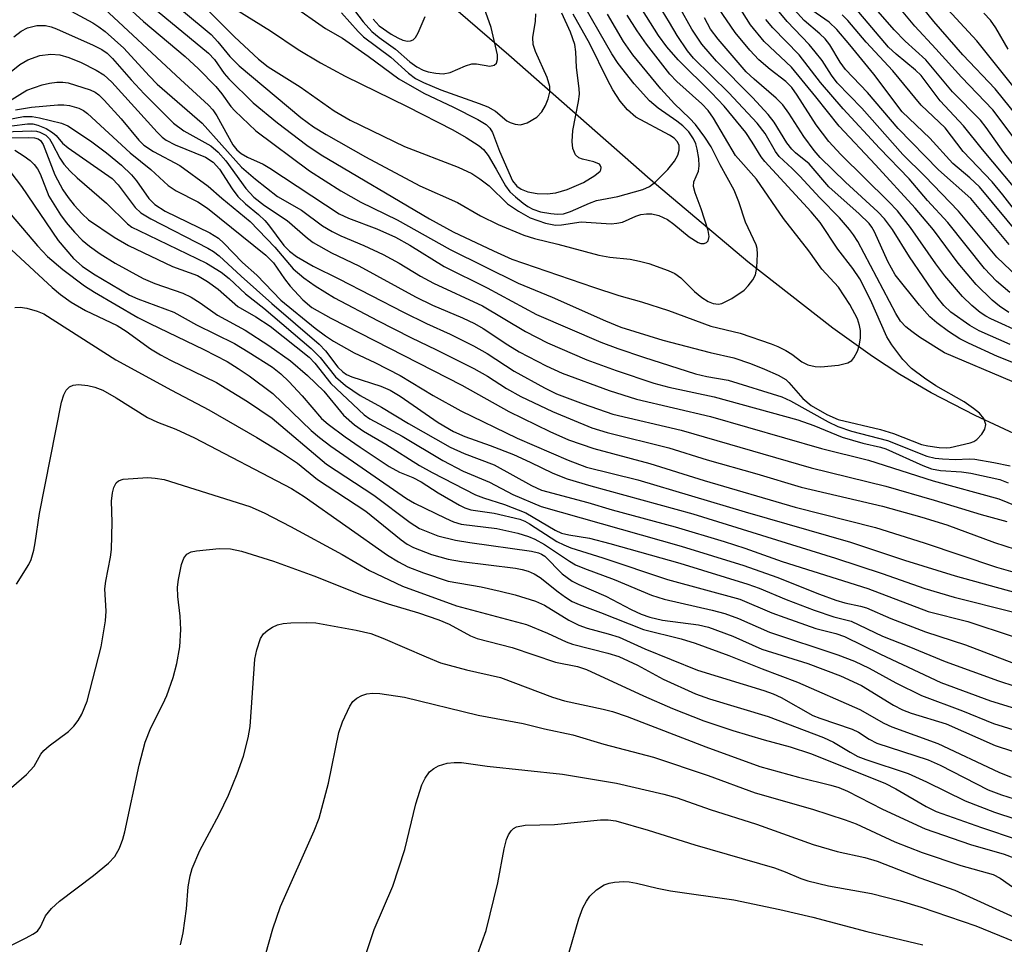
# Model space of a CAD drawing. Units: inches. Extents: x 1183771 to 1189773, y 565456 to 569458.
# Drawn here: x 1185570 to 1185719, y 568091 to 568231 of the extents above; entities that cross this region are included whole.
import ezdxf

# ---------------------------------------------------------------- set-up
doc = ezdxf.new("R2010")
doc.units = ezdxf.units.IN
doc.header["$MEASUREMENT"] = 0
doc.layers.add('HYDRO-Single Line Stream', color=4, linetype='Continuous')
doc.layers.add('Undefined', color=1, linetype='Continuous')

msp = doc.modelspace()

# ---------------------------------------------------------------- linework, layer by layer
at = {"layer": 'HYDRO-Single Line Stream'}
msp.add_lwpolyline([(1185722.28, 568167.77), (1185714.89, 568171.22), (1185708.19, 568174.69), (1185703.45, 568177.47), (1185699.27, 568180.21), (1185693.27, 568184.49), (1185680.36, 568194.58), (1185665.5, 568207.08), (1185644.04, 568225.96), (1185614.72, 568251.26), (1185601.28, 568263.22), (1185590.49, 568273.45), (1185585.08, 568278.99), (1185581.5, 568282.94), (1185574.9, 568291.09), (1185561.25, 568309.3), (1185554.9, 568317.49), (1185548.78, 568324.75), (1185544.19, 568329.46), (1185540.48, 568332.74), (1185534.66, 568337.47), (1185519.45, 568348.97), (1185502.3, 568369.39)], dxfattribs=at)
at = {"layer": 'Undefined'}
for points, elevation in [([(1185722.72, 568206.71), (1185719.25, 568211.19), (1185716.56, 568214.96), (1185715.68, 568216.08), (1185711.43, 568220.38), (1185707.41, 568225.23), (1185704.25, 568228.07), (1185702.55, 568229.79), (1185694.58, 568239.02)], 260), ([(1185582.72, 568236.38), (1185588.5, 568231.09), (1185594.84, 568225.78), (1185596.85, 568223.88), (1185599.5, 568221.2), (1185600.4, 568220.1), (1185601.8, 568218.14), (1185602.37, 568217.49), (1185605.59, 568214.48), (1185613.76, 568208.41), (1185618.52, 568205.36), (1185621.56, 568203.64), (1185627.08, 568200.94), (1185635.12, 568196.43), (1185645.45, 568191.33), (1185650.63, 568189.23), (1185658.7, 568185.6), (1185661.03, 568184.66), (1185667.4, 568182.68), (1185674.61, 568180.78), (1185678.23, 568180), (1185680.75, 568179.12), (1185682.89, 568178.26), (1185684.96, 568177.35), (1185686.1, 568176.69), (1185686.59, 568176.25), (1185688.71, 568173.82), (1185689.95, 568172.77), (1185692.36, 568171.38), (1185694.06, 568170.63), (1185700.51, 568169.12), (1185702.45, 568168.48), (1185706.74, 568166.82), (1185707.7, 568166.61), (1185709.39, 568166.39), (1185710.45, 568166.33), (1185711.08, 568166.37), (1185714.14, 568167.08), (1185714.66, 568167.27), (1185715.13, 568167.57), (1185715.91, 568168.41), (1185716.34, 568169.14), (1185716.48, 568169.87), (1185716.2, 568170.76), (1185715.55, 568171.58), (1185714.64, 568172.31), (1185713.19, 568173.29), (1185708.91, 568175.75), (1185707.19, 568176.9), (1185705.2, 568178.38), (1185703.9, 568179.74), (1185702.2, 568181.96), (1185701.47, 568183.17), (1185698.97, 568188.82), (1185697.35, 568191.98), (1185696.29, 568193.58), (1185694.01, 568196.52), (1185691.32, 568200.53), (1185689.96, 568202.17), (1185682.91, 568209.83), (1185682.39, 568210.52), (1185681.02, 568212.77), (1185680.03, 568214.22), (1185676.73, 568218.2), (1185674.8, 568220.25), (1185669.75, 568225.26), (1185668.05, 568227.21), (1185666.79, 568228.94), (1185662.75, 568235.31)], 236), ([(1185590.4, 568236.13), (1185598.78, 568229.1), (1185599.82, 568227.99), (1185601.63, 568225.78), (1185603.07, 568224.35), (1185612.41, 568216.49), (1185614.36, 568215.07), (1185616.27, 568213.91), (1185622.24, 568210.52), (1185630.48, 568206.1), (1185636.2, 568203.58), (1185639.74, 568201.55), (1185642.38, 568200.24), (1185646.29, 568198.62), (1185647.91, 568198.13), (1185651.46, 568197.28), (1185657.69, 568195.61), (1185659.39, 568195.28), (1185662.45, 568194.96), (1185663.88, 568194.69), (1185665.29, 568194.3), (1185668.24, 568193.26), (1185669.26, 568192.78), (1185670.18, 568192.15), (1185672.21, 568190.07), (1185673.35, 568189.15), (1185674.32, 568188.53), (1185675.07, 568188.22), (1185675.86, 568188.13), (1185676.39, 568188.23), (1185677.89, 568188.99), (1185679.78, 568190.28), (1185680.39, 568190.92), (1185681.1, 568191.85), (1185681.5, 568192.61), (1185681.73, 568193.72), (1185681.81, 568195.76), (1185681.75, 568196.62), (1185681.63, 568197.16), (1185680, 568200.6), (1185678.98, 568203.69), (1185678.26, 568205.47), (1185676.13, 568209.29), (1185674.77, 568212.04), (1185673.8, 568213.53), (1185672.38, 568215.45), (1185671.48, 568216.4), (1185669.18, 568218.55), (1185667.11, 568220.83), (1185662.86, 568225.99), (1185661.45, 568228.01), (1185659.02, 568232.21)], 232), ([(1185618.76, 568235.15), (1185621.87, 568231.04), (1185623.21, 568229.53), (1185624.34, 568228.63), (1185626.78, 568226.88), (1185629, 568224.95), (1185630.05, 568224.2), (1185631.01, 568223.69), (1185631.79, 568223.41), (1185632.91, 568223.21), (1185634.04, 568223.14), (1185635.13, 568223.34), (1185637.44, 568224.36), (1185638.38, 568224.63), (1185639.11, 568224.65), (1185641.13, 568224.31), (1185641.81, 568224.45), (1185642.15, 568224.74), (1185642.32, 568225.3), (1185642.28, 568226.02), (1185641.34, 568230.17), (1185640.3, 568233.14)], 222), ([(1185721.55, 568212.34), (1185717.57, 568217.66), (1185712.78, 568222.63), (1185708.93, 568226.92), (1185705.7, 568230.37), (1185701.16, 568235.88)], 262), ([(1185722.6, 568215.06), (1185717.93, 568220.84), (1185713.01, 568226.02), (1185708.59, 568231.09), (1185704.94, 568235.61)], 264), ([(1185581.84, 568233.72), (1185594.11, 568222.25), (1185598.41, 568218.38), (1185599.06, 568217.65), (1185599.65, 568216.76), (1185602.1, 568212.35), (1185602.7, 568211.59), (1185603.36, 568211.01), (1185604.31, 568210.48), (1185606.7, 568209.41), (1185607.73, 568208.82), (1185618.24, 568201.87), (1185619.67, 568201.22), (1185623.96, 568199.6), (1185626.79, 568198.31), (1185628.99, 568197.1), (1185634.19, 568193.87), (1185640.75, 568190.6), (1185648.24, 568186.56), (1185657.98, 568182.38), (1185660.59, 568181.4), (1185664.48, 568180.07), (1185672.41, 568177.58), (1185674.1, 568177.15), (1185677.34, 568176.59), (1185685.52, 568174.05), (1185686.8, 568173.48), (1185692.56, 568170.27), (1185694.03, 568169.56), (1185696.09, 568168.86), (1185701.58, 568167.45), (1185707.55, 568165.06), (1185708.8, 568164.76), (1185709.9, 568164.63), (1185711.9, 568164.57), (1185713.96, 568164.64), (1185714.83, 568164.58), (1185717.73, 568164.1), (1185720.22, 568163.59)], 238), ([(1185588.86, 568234.09), (1185598.41, 568226.28), (1185599.32, 568225.28), (1185600.79, 568223.17), (1185601.46, 568222.35), (1185605.2, 568218.73), (1185608.89, 568215.68), (1185613.31, 568212.31), (1185615.51, 568210.83), (1185631.95, 568201.11), (1185635.58, 568199.15), (1185641.68, 568196.22), (1185644.49, 568194.99), (1185656.88, 568190.71), (1185660.76, 568189.46), (1185664.16, 568188.52), (1185668.3, 568187.2), (1185674.72, 568184.81), (1185679.16, 568183.75), (1185683.88, 568182.12), (1185684.92, 568181.71), (1185686.11, 568181.11), (1185687.03, 568180.54), (1185688.54, 568179.39), (1185689.48, 568178.93), (1185690.57, 568178.69), (1185691.43, 568178.63), (1185694.12, 568178.9), (1185695.53, 568179.22), (1185696.12, 568179.59), (1185696.47, 568180.01), (1185696.98, 568181.02), (1185697.25, 568181.84), (1185697.44, 568182.99), (1185697.47, 568184.13), (1185697.32, 568184.92), (1185696.98, 568185.92), (1185695.83, 568188.07), (1185694.1, 568190.73), (1185691.59, 568193.44), (1185689.59, 568196.22), (1185685.75, 568201.16), (1185681.64, 568207.12), (1185678.47, 568210.7), (1185675.12, 568216.38), (1185674.32, 568217.55), (1185673.34, 568218.58), (1185669.56, 568221.95), (1185668.5, 568223.05), (1185664.92, 568227.61), (1185663.5, 568229.63), (1185662.01, 568232.04)], 234), ([(1185598.56, 568232.53), (1185602.36, 568228.72), (1185606, 568225.36), (1185607.47, 568224.21), (1185612.31, 568221.15), (1185617.48, 568217.52), (1185619.9, 568216.1), (1185628.18, 568212.07), (1185636.35, 568208.96), (1185638.38, 568207.98), (1185639.6, 568207.19), (1185641.01, 568206.12), (1185643.8, 568203.38), (1185645.48, 568202.27), (1185647.24, 568201.28), (1185649.58, 568200.44), (1185651.13, 568200.14), (1185652.02, 568200.17), (1185655.03, 568200.64), (1185659.58, 568200.36), (1185660.44, 568200.43), (1185661.28, 568200.62), (1185663.31, 568201.53), (1185664.1, 568201.78), (1185664.94, 568201.88), (1185665.75, 568201.84), (1185666.82, 568201.61), (1185668.13, 568200.98), (1185669.1, 568200.3), (1185671.4, 568198.37), (1185672.77, 568197.5), (1185673.22, 568197.34), (1185673.72, 568197.34), (1185674.06, 568197.49), (1185674.31, 568197.75), (1185674.45, 568198.43), (1185674.29, 568199.34), (1185673.24, 568202.64), (1185672.32, 568205.03), (1185672.08, 568206.03), (1185672.14, 568206.73), (1185672.84, 568208.34), (1185672.95, 568209.16), (1185672.88, 568210.28), (1185672.66, 568211.7), (1185672.43, 568212.51), (1185672.1, 568213.24), (1185671.36, 568214.32), (1185670.44, 568215.24), (1185669.56, 568215.93), (1185666.7, 568217.91), (1185665.38, 568219.04), (1185663.07, 568221.63), (1185660.65, 568224.67), (1185659.69, 568226.16), (1185654.67, 568234.94)], 230), ([(1185610.96, 568233.67), (1185616.17, 568230.02), (1185618.75, 568228.54), (1185622.64, 568225.82), (1185627.32, 568222.34), (1185631.09, 568220.21), (1185635.61, 568218.07), (1185639.31, 568216.18), (1185640.56, 568215.42), (1185641.12, 568214.88), (1185641.52, 568214.21), (1185642.59, 568211.38), (1185644.6, 568206.86), (1185645.23, 568206.07), (1185645.89, 568205.62), (1185646.9, 568205.22), (1185648.35, 568204.95), (1185649.83, 568204.88), (1185651.19, 568205.03), (1185652.87, 568205.56), (1185655.35, 568206.6), (1185657.11, 568207.66), (1185657.88, 568208.36), (1185657.99, 568208.55), (1185658.04, 568208.91), (1185657.91, 568209.24), (1185657.78, 568209.39), (1185656.92, 568209.78), (1185655.2, 568210.16), (1185654.68, 568210.35), (1185654.15, 568210.84), (1185653.77, 568211.78), (1185653.66, 568212.84), (1185653.77, 568214.5), (1185654.63, 568218.93), (1185654.74, 568220.02), (1185654.72, 568220.89), (1185654.3, 568224.1), (1185654.22, 568226.47), (1185654.06, 568227.59), (1185653.39, 568229.44), (1185652.08, 568232.36)], 226), ([(1185720.52, 568176.38), (1185710.23, 568180.73), (1185706.44, 568183.14), (1185705.24, 568183.97), (1185704.34, 568184.71), (1185703.56, 568185.57), (1185702.81, 568186.72), (1185697.03, 568197.67), (1185696.41, 568198.69), (1185695.81, 568199.5), (1185694.25, 568201.27), (1185691.3, 568204.31), (1185688.26, 568207.57), (1185687.06, 568208.77), (1185685.09, 568210.55), (1185684.53, 568211.33), (1185682.96, 568214.08), (1185681.75, 568215.65), (1185677.45, 568220.22), (1185672.1, 568225.52), (1185671.18, 568226.6), (1185669.61, 568228.94), (1185668.42, 568230.9), (1185666.21, 568234.63)], 238), ([(1185719.98, 568186.88), (1185718.58, 568187.86), (1185717.47, 568188.76), (1185715.03, 568191.12), (1185712.32, 568194.38), (1185708.56, 568199.41), (1185705.75, 568202.7), (1185699.72, 568209.32), (1185694.21, 568215.16), (1185690.69, 568219.62), (1185686.96, 568224.13), (1185682.81, 568228.04), (1185680.75, 568230.56), (1185678.69, 568233.85)], 246), ([(1185723.87, 568217.27), (1185715.14, 568228.13), (1185709.45, 568234.25)], 266), ([(1185577.53, 568232.65), (1185580.79, 568230.85), (1185581.75, 568230.24), (1185582.67, 568229.53), (1185585.52, 568227.03), (1185589.36, 568222.8), (1185590.58, 568221.57), (1185597.44, 568215.61), (1185603.39, 568208.95), (1185605.51, 568207.13), (1185608.87, 568204.52), (1185612.52, 568202.44), (1185615.73, 568200.02), (1185617.16, 568199.16), (1185618.49, 568198.51), (1185621.98, 568197.07), (1185624.91, 568195.71), (1185627.34, 568194.36), (1185630.6, 568192.4), (1185632.57, 568191.34), (1185640.04, 568187.9), (1185646.56, 568183.97), (1185649.9, 568182.26), (1185655.9, 568179.71), (1185660.33, 568178.08), (1185666.08, 568176.14), (1185668.32, 568175.53), (1185675.23, 568174.08), (1185687.92, 568170.57), (1185690.39, 568169.7), (1185694.67, 568167.93), (1185697.79, 568167.02), (1185700.49, 568166.44), (1185701.33, 568166.18), (1185706.94, 568163.63), (1185708.26, 568163.14), (1185709.63, 568162.89), (1185712.8, 568162.66), (1185714.2, 568162.48), (1185718.65, 568161.5), (1185719.92, 568161)], 240), ([(1185602.73, 568232.79), (1185607.79, 568229.64), (1185612.02, 568226.82), (1185615.4, 568224.78), (1185619.18, 568222.78), (1185628.59, 568218.18), (1185635.5, 568214.6), (1185637.55, 568213.44), (1185639.52, 568212.17), (1185640.16, 568211.61), (1185640.87, 568210.7), (1185642.11, 568208.67), (1185643.53, 568206.11), (1185644.18, 568205.22), (1185645.03, 568204.42), (1185646.18, 568203.49), (1185646.9, 568202.98), (1185647.67, 568202.55), (1185648.83, 568202.19), (1185650.43, 568201.9), (1185651.43, 568201.79), (1185652.33, 568201.86), (1185653.4, 568202.2), (1185656.29, 568203.5), (1185657.36, 568203.89), (1185660.57, 568204.47), (1185664.4, 568205.55), (1185665.42, 568206.01), (1185666.33, 568206.7), (1185668.17, 568208.59), (1185669.18, 568209.87), (1185669.68, 568210.78), (1185669.91, 568211.54), (1185669.92, 568212.22), (1185669.67, 568212.79), (1185669.13, 568213.34), (1185668.45, 568213.79), (1185663.34, 568216.56), (1185662.06, 568217.67), (1185660.96, 568218.99), (1185659.84, 568220.72), (1185659, 568222.21), (1185656.31, 568227.68), (1185653.78, 568232.17)], 228), ([(1185618.61, 568232.4), (1185621.12, 568229.54), (1185621.94, 568228.73), (1185626.07, 568225.68), (1185628.77, 568223.21), (1185629.83, 568222.44), (1185631.07, 568221.8), (1185633.7, 568220.67), (1185639.53, 568218.64), (1185640.84, 568218.11), (1185641.98, 568217.43), (1185643.72, 568216), (1185644.21, 568215.73), (1185644.99, 568215.46), (1185645.79, 568215.38), (1185646.81, 568215.68), (1185648.26, 568216.53), (1185649.04, 568217.33), (1185649.62, 568218.33), (1185650.02, 568219.35), (1185650.23, 568220.32), (1185650.24, 568221.22), (1185649.86, 568222.58), (1185648.08, 568226.54), (1185647.73, 568227.6), (1185647.68, 568228.66), (1185648.08, 568231.14), (1185648.12, 568232.22)], 224), ([(1185724.8, 568177.61), (1185718.27, 568180.17), (1185713.85, 568182.21), (1185712.57, 568182.9), (1185710.85, 568183.99), (1185709.06, 568185.33), (1185708, 568186.24), (1185706.44, 568188.01), (1185702.73, 568192.62), (1185701.62, 568194.63), (1185699.59, 568199.11), (1185699.18, 568199.83), (1185698.75, 568200.41), (1185697.27, 568201.88), (1185692.67, 568205.96), (1185689.66, 568209.47), (1185687.59, 568211.12), (1185687, 568211.7), (1185686.29, 568212.64), (1185684.33, 568215.8), (1185683.45, 568216.95), (1185681.06, 568219.52), (1185675.57, 568225.07), (1185673.33, 568227.65), (1185671.83, 568229.92), (1185669.97, 568233.27)], 240), ([(1185722.39, 568183.61), (1185717.26, 568185.91), (1185716.49, 568186.31), (1185715.66, 568186.88), (1185714.39, 568187.95), (1185712.97, 568189.29), (1185710.27, 568192.44), (1185708.88, 568194.29), (1185705.07, 568199.81), (1185703.07, 568202.33), (1185701.72, 568203.76), (1185694.49, 568210.87), (1185692.64, 568212.85), (1185690.74, 568215.36), (1185687.86, 568219.88), (1185687, 568221.06), (1185686.12, 568221.94), (1185683.71, 568223.79), (1185682.01, 568225.25), (1185680.63, 568226.72), (1185678.41, 568229.42), (1185675.89, 568233.08)], 244), ([(1185722.33, 568191.31), (1185718.16, 568195.26), (1185712.37, 568202.28), (1185707.22, 568207.59), (1185703.87, 568210.87), (1185697.68, 568217.91), (1185693.9, 568221.78), (1185693.03, 568222.92), (1185691.63, 568225.14), (1185690.58, 568226.49), (1185689.65, 568227.57), (1185686.32, 568231.06), (1185685.08, 568232.53)], 250), ([(1185720.07, 568197.18), (1185714.2, 568204.21), (1185709.33, 568208.55), (1185703.19, 568214.83), (1185698.53, 568220.28), (1185695.19, 568223.76), (1185694.39, 568224.88), (1185692.79, 568227.54), (1185692.09, 568228.43), (1185691.3, 568229.21), (1185688.9, 568231.2), (1185687.37, 568232.88)], 252), ([(1185721.7, 568198.5), (1185715.54, 568205.94), (1185714.09, 568207.31), (1185711.47, 568209.53), (1185707.99, 568213.33), (1185703.77, 568217.36), (1185699.46, 568223.06), (1185695.85, 568227.53), (1185693.88, 568229.85), (1185692.69, 568230.96), (1185690.07, 568232.78)], 254), ([(1185722.27, 568200.64), (1185719.1, 568204.77), (1185717.46, 568206.74), (1185713.04, 568211.32), (1185710.34, 568214.9), (1185706.66, 568218.36), (1185702.37, 568223.56), (1185698.32, 568227.93), (1185695.51, 568231.23), (1185694.69, 568232.07)], 256), ([(1185722.52, 568203.86), (1185716.01, 568211.61), (1185713.12, 568215.24), (1185709.54, 568219), (1185706.66, 568222.89), (1185705.83, 568223.7), (1185702.86, 568226.1), (1185701.73, 568227.16), (1185696.64, 568233.17)], 258), ([(1185719.91, 568226.87), (1185718.04, 568230.12), (1185717.22, 568231.27), (1185716.22, 568232.32)], 268), ([(1185623.39, 568231.45), (1185624.33, 568230.4), (1185626.14, 568229.16), (1185627.16, 568228.58), (1185627.9, 568228.25), (1185628.61, 568228.11), (1185629.08, 568228.14), (1185629.5, 568228.28), (1185629.85, 568228.62), (1185630.26, 568229.34), (1185631.32, 568231.81)], 220), ([(1185720.18, 568182.02), (1185715.51, 568184.08), (1185714.05, 568184.92), (1185711.2, 568186.91), (1185710.1, 568187.93), (1185709.08, 568189.25), (1185704.88, 568195.31), (1185702.32, 568199.49), (1185701.13, 568201.12), (1185700.11, 568202.18), (1185695.18, 568206.65), (1185691.31, 568210.41), (1185690.42, 568211.48), (1185688.86, 568213.61), (1185686.59, 568217.17), (1185685.64, 568218.44), (1185684.62, 568219.44), (1185681.28, 568222.3), (1185680.09, 568223.41), (1185675.85, 568228.4), (1185674.67, 568229.93), (1185673.73, 568231.61)], 242), ([(1185720.14, 568189.9), (1185718.14, 568191.66), (1185716.3, 568193.58), (1185710.73, 568200.55), (1185707.65, 568203.91), (1185704.87, 568207.17), (1185700.33, 568211.86), (1185694.8, 568217.79), (1185691.37, 568221.79), (1185688.12, 568226), (1185684.12, 568230.11), (1185683.05, 568231.39)], 248), ([(1185568.81, 568228.76), (1185569.9, 568229.61), (1185570.9, 568230.11), (1185572.32, 568230.45), (1185573.6, 568230.45), (1185574.47, 568230.24), (1185575.27, 568229.94), (1185580.86, 568227.46), (1185582.17, 568226.82), (1185582.97, 568226.27), (1185583.79, 568225.46), (1185586.62, 568222.22), (1185588.59, 568220.11), (1185593.09, 568215.64), (1185594.62, 568214.49), (1185598.73, 568212.18), (1185599.85, 568211.24), (1185601, 568209.91), (1185604.05, 568205.7), (1185605.26, 568204.41), (1185606.89, 568203.12), (1185610.36, 568200.86), (1185613.42, 568198.15), (1185614.29, 568197.49), (1185617.06, 568195.95), (1185621.25, 568193.95), (1185629.86, 568189.26), (1185632.45, 568188.01), (1185637, 568186.09), (1185638.83, 568185.2), (1185640.12, 568184.44), (1185643.85, 568181.97), (1185645.61, 568180.9), (1185649.71, 568178.76), (1185652.13, 568177.67), (1185659.25, 568175.03), (1185663.44, 568173.7), (1185674.69, 568171.06), (1185691.52, 568166.22), (1185698.68, 568164.43), (1185708.52, 568161.29), (1185718.5, 568158.56), (1185722.33, 568157.03)], 242), ([(1185568.4, 568223.47), (1185569.71, 568224.55), (1185570.93, 568225.24), (1185572.76, 568225.91), (1185574.41, 568226.12), (1185575.81, 568226.01), (1185577.19, 568225.63), (1185579.02, 568224.87), (1185581.33, 568223.7), (1185582.5, 568222.95), (1185583.68, 568221.84), (1185590.57, 568214.28), (1185591.35, 568213.53), (1185591.97, 568213.07), (1185593.34, 568212.32), (1185597.91, 568210.46), (1185599.12, 568209.71), (1185600.08, 568208.63), (1185602.01, 568205.65), (1185602.87, 568204.49), (1185604, 568203.37), (1185605.98, 568201.77), (1185606.96, 568200.86), (1185607.51, 568200.21), (1185609.82, 568197.06), (1185610.72, 568196.17), (1185611.75, 568195.39), (1185614.28, 568193.93), (1185618.21, 568192.01), (1185628.01, 568186.94), (1185631.5, 568185.23), (1185635.12, 568183.61), (1185638.66, 568181.83), (1185640.72, 568180.64), (1185644.85, 568177.97), (1185649.45, 568175.42), (1185651.28, 568174.55), (1185655.34, 568172.99), (1185659.82, 568171.42), (1185670.23, 568169.01), (1185689.98, 568163.28), (1185701.31, 568160.49), (1185708.67, 568158.36), (1185715.77, 568156.19), (1185719.68, 568155.14)], 244), ([(1185568.24, 568219.09), (1185570.8, 568220.62), (1185573.14, 568221.46), (1185574.21, 568221.72), (1185575.36, 568221.86), (1185576.23, 568221.86), (1185577.08, 568221.74), (1185580.42, 568220.7), (1185581.19, 568220.32), (1185581.7, 568219.96), (1185582.53, 568219.14), (1185585.11, 568216.29), (1185587.82, 568213.06), (1185588.54, 568212.31), (1185590.03, 568211.32), (1185594.02, 568209.2), (1185598.33, 568206.08), (1185600.42, 568204.26), (1185604.73, 568200.71), (1185608.45, 568196.79), (1185611.27, 568193.52), (1185612.86, 568192.12), (1185614.58, 568190.93), (1185617.55, 568189.12), (1185624.09, 568185.68), (1185629.13, 568183.09), (1185633.04, 568181.23), (1185638.73, 568178.36), (1185640.78, 568177.19), (1185643.67, 568175.33), (1185645.86, 568174.11), (1185650.64, 568171.83), (1185656.64, 568169.36), (1185658.99, 568168.63), (1185668.33, 568166.33), (1185674.15, 568164.51), (1185681.72, 568162.37), (1185688.45, 568160.33), (1185700.81, 568157.45), (1185706.76, 568155.79), (1185710.59, 568154.62), (1185717.84, 568151.97), (1185720.96, 568150.94)], 246), ([(1185569.08, 568217.68), (1185571.47, 568218.08), (1185575.52, 568218.43), (1185576.41, 568218.43), (1185577.29, 568218.31), (1185578.7, 568217.9), (1185579.4, 568217.54), (1185580.01, 568217.11), (1185586.48, 568211.12), (1185589.65, 568208.59), (1185592.26, 568206.15), (1185593.46, 568205.37), (1185596.77, 568203.66), (1185598.24, 568202.71), (1185607.1, 568195.59), (1185608.28, 568194.44), (1185609.93, 568191.97), (1185610.82, 568190.86), (1185612.74, 568188.8), (1185614.09, 568187.65), (1185616.99, 568186.03), (1185636.88, 568175.84), (1185644.02, 568171.83), (1185650.23, 568168.78), (1185653.09, 568167.56), (1185656.95, 568166.23), (1185665.46, 568163.97), (1185673.71, 568161.35), (1185687.52, 568157.33), (1185699.75, 568154.25), (1185707.13, 568151.88), (1185718.14, 568148.21), (1185720.94, 568147.38)], 248), ([(1185567.39, 568216.07), (1185570.26, 568216.63), (1185571.62, 568216.64), (1185572.73, 568216.45), (1185576.03, 568215.62), (1185577.04, 568215.22), (1185580.46, 568212.93), (1185582.91, 568211.14), (1185585.15, 568209.26), (1185586.71, 568207.77), (1185587.44, 568206.87), (1185589.32, 568204.21), (1185590.24, 568203.27), (1185591.81, 568202.27), (1185598.59, 568198.99), (1185599.89, 568198.17), (1185600.71, 568197.42), (1185603.56, 568194.48), (1185605.73, 568192.56), (1185609.36, 568188.76), (1185614.58, 568184.5), (1185616.16, 568183.31), (1185617.36, 568182.54), (1185620.54, 568180.76), (1185623.66, 568179.3), (1185627.5, 568177.29), (1185632.53, 568174.29), (1185636.74, 568171.92), (1185645.29, 568167.79), (1185653.03, 568164.47), (1185655.83, 568163.41), (1185663.64, 568161.46), (1185679.94, 568156.6), (1185695.96, 568151.98), (1185704.14, 568149.26), (1185711.86, 568146.86), (1185722.49, 568143.95)], 250), ([(1185568.53, 568215.23), (1185570.9, 568215.53), (1185571.68, 568215.52), (1185572.47, 568215.34), (1185573.74, 568214.8), (1185574.68, 568214.24), (1185575.23, 568213.75), (1185576.21, 568212.62), (1185577.08, 568211.89), (1185583.73, 568207.22), (1185584.65, 568206.25), (1185587.23, 568202.82), (1185588.1, 568202), (1185589.64, 568201.1), (1185598.3, 568196.63), (1185599.17, 568196.12), (1185600.03, 568195.48), (1185603.33, 568192.39), (1185607.99, 568188.26), (1185615.22, 568182.09), (1185616.17, 568181.06), (1185618.06, 568178.59), (1185618.78, 568177.86), (1185619.37, 568177.48), (1185620.16, 568177.13), (1185624.59, 568175.69), (1185626, 568175.1), (1185627.49, 568174.16), (1185633.31, 568170.16), (1185635.62, 568168.8), (1185637.33, 568168.07), (1185641.2, 568166.69), (1185644.71, 568165.31), (1185647.29, 568164.17), (1185650.7, 568162.48), (1185652.88, 568161.64), (1185656.46, 568160.56), (1185671.97, 568156.28), (1185693.64, 568149.57), (1185700.74, 568147.25), (1185707.24, 568144.94), (1185711.69, 568143.65), (1185720.56, 568141.42)], 252), ([(1185565.84, 568214.25), (1185571.55, 568214.46), (1185572.27, 568214.4), (1185572.76, 568214.26), (1185573.67, 568213.79), (1185574.22, 568213.24), (1185574.65, 568212.55), (1185575.78, 568210.32), (1185576.43, 568209.41), (1185577.36, 568208.34), (1185578.43, 568207.34), (1185582.9, 568203.49), (1185586.06, 568200.32), (1185586.74, 568199.86), (1185587.78, 568199.32), (1185598.08, 568194.38), (1185600.3, 568193.02), (1185601.54, 568192.02), (1185604.02, 568189.72), (1185606.8, 568187.56), (1185613.98, 568181.43), (1185615.35, 568180.05), (1185617.7, 568177.1), (1185619.19, 568175.79), (1185621.41, 568174.28), (1185624.69, 568172.49), (1185628.79, 568170.04), (1185635.12, 568166.45), (1185637.26, 568165.45), (1185641.78, 568163.73), (1185647.47, 568160.59), (1185649.01, 568159.92), (1185656.04, 568158.01), (1185659.73, 568156.89), (1185669.32, 568154.34), (1185676.74, 568152.11), (1185679.89, 568151.08), (1185685.56, 568149.08), (1185698.57, 568144.95), (1185707.74, 568141.45), (1185713.76, 568139.97), (1185720.52, 568137.7)], 254), ([(1185566.31, 568213.38), (1185571.08, 568213.45), (1185571.94, 568213.39), (1185572.49, 568213.25), (1185572.85, 568213.01), (1185573.28, 568212.37), (1185575.02, 568207.79), (1185576.27, 568205.5), (1185577.05, 568204.33), (1185577.99, 568203.17), (1185579.19, 568201.84), (1185580.18, 568200.93), (1185584.04, 568198.31), (1185586.25, 568197.07), (1185592.93, 568193.85), (1185596.73, 568192.48), (1185598.23, 568191.61), (1185599.88, 568190.41), (1185602.84, 568187.78), (1185605.59, 568186.23), (1185607.76, 568184.78), (1185613.67, 568180.11), (1185614.56, 568179.2), (1185616.96, 568176.1), (1185622.03, 568171.32), (1185622.92, 568170.74), (1185627.81, 568168.12), (1185633.99, 568164.39), (1185637.08, 568162.79), (1185641.08, 568161.09), (1185644.65, 568159.25), (1185648.92, 568157.41), (1185670.23, 568151.39), (1185679.71, 568148.45), (1185684.76, 568146.66), (1185691.22, 568144.11), (1185693.71, 568143.2), (1185695.1, 568142.77), (1185697.44, 568142.3), (1185698.36, 568142.01), (1185702.05, 568140.39), (1185707.33, 568138.38), (1185713.43, 568136.4), (1185720.69, 568133.62)], 256), ([(1185568.98, 568211.55), (1185570.4, 568210.61), (1185571.31, 568209.94), (1185571.92, 568209.38), (1185572.4, 568208.68), (1185572.8, 568207.92), (1185574.15, 568204.56), (1185575.91, 568201.69), (1185576.74, 568200.56), (1185578.01, 568199.07), (1185579.21, 568197.87), (1185580.3, 568196.94), (1185581.94, 568195.77), (1185584.21, 568194.38), (1185588.48, 568192.06), (1185590.25, 568191.3), (1185594.47, 568189.82), (1185595.73, 568189.22), (1185597.11, 568188.36), (1185599.74, 568186.49), (1185603.94, 568184.21), (1185607.54, 568181.89), (1185610.86, 568179.56), (1185613.43, 568177.33), (1185615.92, 568174.91), (1185618.9, 568171.28), (1185620.56, 568169.84), (1185621.94, 568168.88), (1185625.35, 568166.9), (1185630.45, 568163.63), (1185632.36, 568162.56), (1185638.97, 568159.2), (1185640.17, 568158.74), (1185643.34, 568157.72), (1185646.59, 568156.43), (1185651.06, 568153.82), (1185652.04, 568153.36), (1185653.14, 568153.09), (1185656.27, 568152.59), (1185659.39, 568151.8), (1185670.01, 568148.79), (1185680.33, 568145.63), (1185682.05, 568145), (1185686.18, 568143.29), (1185690.44, 568141.69), (1185693.41, 568140.67), (1185696.02, 568140), (1185700.79, 568137.7), (1185704.81, 568136.13), (1185710.31, 568133.85), (1185718.41, 568130.95), (1185723.39, 568129.34)], 258), ([(1185567.56, 568209.22), (1185569.98, 568206.03), (1185575.55, 568197.8), (1185577.87, 568195.08), (1185579.2, 568193.89), (1185580.93, 568192.76), (1185586.4, 568189.49), (1185587.66, 568188.93), (1185593.13, 568186.95), (1185596.56, 568184.99), (1185602.34, 568182.16), (1185604.42, 568180.92), (1185608.11, 568178.56), (1185609.39, 568177.58), (1185610.61, 568176.4), (1185612.63, 568174.24), (1185615.57, 568170.78), (1185616.59, 568169.9), (1185619.14, 568168.02), (1185621.43, 568166.41), (1185625.84, 568163.49), (1185627.4, 568162.64), (1185629.43, 568161.8), (1185630.72, 568161.16), (1185633.29, 568159.5), (1185636.55, 568157.61), (1185637.32, 568157.23), (1185638.24, 568156.93), (1185641.81, 568156.38), (1185645.68, 568155.48), (1185646.43, 568155.19), (1185647.18, 568154.78), (1185651.33, 568152.11), (1185652.37, 568151.57), (1185653.44, 568151.13), (1185658.32, 568149.64), (1185668.13, 568146.32), (1185679.1, 568143.35), (1185684.01, 568141.28), (1185685.94, 568140.56), (1185690.69, 568138.91), (1185693.69, 568138.12), (1185695.05, 568137.66), (1185700.48, 568134.97), (1185709.65, 568130.68), (1185717.2, 568127.92), (1185722.99, 568126.11)], 260), ([(1185564.89, 568205.77), (1185572.42, 568197.01), (1185573.93, 568195.37), (1185576.28, 568193.39), (1185579.55, 568190.93), (1185581.06, 568189.95), (1185587.67, 568186.14), (1185589.45, 568185.22), (1185597.68, 568181.28), (1185601.2, 568179.43), (1185602.92, 568178.39), (1185604.59, 568177.27), (1185608.14, 568174.58), (1185614, 568168.97), (1185615.26, 568167.89), (1185616.98, 568166.56), (1185628.45, 568158.64), (1185629.7, 568157.93), (1185634.4, 568155.63), (1185635.64, 568155.09), (1185636.78, 568154.75), (1185642.2, 568154.07), (1185645.39, 568153.35), (1185647.02, 568152.87), (1185647.99, 568152.46), (1185649.45, 568151.65), (1185653.23, 568149.11), (1185654.16, 568148.56), (1185655.5, 568148), (1185660.05, 568146.32), (1185665.68, 568143.95), (1185667.63, 568143.34), (1185674.92, 568141.66), (1185676.83, 568141.15), (1185678.93, 568140.38), (1185683.62, 568138.35), (1185694.03, 568134.88), (1185696.57, 568133.93), (1185698.79, 568132.87), (1185702.83, 568130.61), (1185706.75, 568128.73), (1185712.98, 568126.39), (1185717.69, 568124.46), (1185723.68, 568122.56)], 262), ([(1185568.45, 568196.41), (1185574.62, 568190.67), (1185575.91, 568189.59), (1185577.5, 568188.43), (1185579.68, 568187.16), (1185584.51, 568184.89), (1185585.87, 568184.04), (1185589.6, 568181.38), (1185591.08, 568180.44), (1185592.62, 568179.62), (1185599.58, 568176.27), (1185604.34, 568173.37), (1185608.07, 568170.81), (1185616.3, 568163.86), (1185623.53, 568159.15), (1185629.05, 568154.96), (1185630.45, 568154.09), (1185633.25, 568152.97), (1185635.92, 568152.31), (1185638.12, 568151.93), (1185647.46, 568150.61), (1185648.51, 568150.38), (1185648.98, 568150.19), (1185649.49, 568149.85), (1185652.13, 568147.19), (1185653.66, 568146.08), (1185654.68, 568145.55), (1185658.75, 568143.79), (1185662.6, 568141.75), (1185664.14, 568141.05), (1185665.46, 568140.59), (1185667.36, 568140.17), (1185672.85, 568139.43), (1185674.35, 568139.07), (1185678.05, 568137.7), (1185682.48, 568135.75), (1185689.48, 568133.59), (1185694.44, 568131.69), (1185697.62, 568130.25), (1185702.45, 568127.25), (1185703.85, 568126.52), (1185705.17, 568126.04), (1185710.45, 568124.4), (1185717.91, 568121.11), (1185723.36, 568119.35)], 264), ([(1185568.97, 568187.65), (1185569.76, 568187.69), (1185570.81, 568187.53), (1185572.38, 568187.08), (1185573.36, 568186.66), (1185584.33, 568179.69), (1185592.75, 568175.06), (1185598.42, 568172.1), (1185605.73, 568167.9), (1185609.49, 568165.61), (1185611.92, 568164.01), (1185614.95, 568161.52), (1185622.3, 568156.72), (1185627.66, 568152.35), (1185628.58, 568151.71), (1185629.52, 568151.2), (1185632.25, 568150.13), (1185634.8, 568149.43), (1185636.82, 568149.08), (1185645.04, 568148.06), (1185646.07, 568147.87), (1185646.97, 568147.61), (1185647.88, 568147.2), (1185648.76, 568146.65), (1185651.5, 568144.45), (1185652.64, 568143.62), (1185653.65, 568143.01), (1185654.7, 568142.52), (1185657.96, 568141.33), (1185664.47, 568138.74), (1185670.2, 568137.33), (1185672.32, 568136.65), (1185677.43, 568134.8), (1185682.53, 568132.77), (1185687.88, 568130.75), (1185697.34, 568126.59), (1185701.02, 568124.53), (1185702.23, 568123.93), (1185709.2, 568121.41), (1185718.49, 568117.05), (1185720.37, 568116.31)], 266), ([(1185569.22, 568145.61), (1185571.11, 568148.59), (1185571.45, 568149.38), (1185571.84, 568150.76), (1185572.07, 568151.9), (1185572.7, 568156.34), (1185576.06, 568173.28), (1185576.41, 568174.35), (1185576.77, 568175.06), (1185577.25, 568175.59), (1185577.83, 568175.85), (1185578.63, 568175.93), (1185580.05, 568175.79), (1185581.11, 568175.54), (1185582.33, 568175.07), (1185584.37, 568173.93), (1185589.13, 568170.94), (1185590.66, 568170.23), (1185593.45, 568169.15), (1185596.27, 568167.86), (1185610.99, 568160.15), (1185612.94, 568158.91), (1185625.58, 568150.01), (1185627.24, 568149.02), (1185628.7, 568148.27), (1185631.06, 568147.33), (1185634.83, 568146.06), (1185639.82, 568145.19), (1185642.69, 568144.57), (1185644.98, 568143.99), (1185648.07, 568143.06), (1185649.45, 568142.44), (1185653.15, 568140.14), (1185654.65, 568139.41), (1185655.91, 568138.96), (1185659.13, 568138.09), (1185660.79, 568137.57), (1185664.68, 568135.8), (1185672.67, 568132.57), (1185682.77, 568129.46), (1185684.2, 568128.95), (1185685.39, 568128.39), (1185690.2, 568125.69), (1185691.27, 568125.25), (1185696.18, 568123.62), (1185697.15, 568123.14), (1185698.78, 568122.08), (1185699.95, 568121.47), (1185707.74, 568118.96), (1185709.58, 568118.12), (1185716.88, 568114.4), (1185718.87, 568113.63), (1185723.68, 568112.1)], 268), ([(1185567.68, 568114.07), (1185570.74, 568116.73), (1185571.91, 568117.98), (1185572.92, 568119.78), (1185573.39, 568120.38), (1185574.16, 568121.05), (1185577.13, 568123.25), (1185577.93, 568124.03), (1185578.59, 568124.91), (1185579.16, 568125.86), (1185579.97, 568127.83), (1185582.06, 568136.09), (1185582.73, 568140.07), (1185582.82, 568141.5), (1185582.65, 568144.91), (1185582.8, 568146.05), (1185583.49, 568149.74), (1185583.63, 568150.89), (1185583.77, 568155.02), (1185583.67, 568158.23), (1185583.78, 568159.49), (1185583.99, 568160.28), (1185584.36, 568160.99), (1185584.72, 568161.33), (1185585.4, 568161.58), (1185589.15, 568161.8), (1185590.26, 568161.72), (1185591.63, 568161.49), (1185604.65, 568157.42), (1185606.84, 568156.44), (1185610.83, 568154.39), (1185618.71, 568150.13), (1185622.86, 568147.68), (1185627.85, 568145.31), (1185636.06, 568142.32), (1185646.73, 568139.47), (1185649.9, 568138.2), (1185652.75, 568136.85), (1185653.68, 568136.49), (1185659.06, 568135.13), (1185660.73, 568134.64), (1185663.55, 568133.34), (1185667.46, 568131.17), (1185672.41, 568128.96), (1185674.51, 568128.22), (1185683.43, 568125.5), (1185691.85, 568122.34), (1185693.36, 568121.63), (1185695.88, 568120.09), (1185697.06, 568119.47), (1185698.28, 568118.99), (1185704.69, 568116.87), (1185707.51, 568115.58), (1185713.37, 568112.7), (1185717.84, 568110.98), (1185724.3, 568108.85)], 270), ([(1185565.6, 568089.4), (1185570.67, 568091.89), (1185571.7, 568092.44), (1185572.39, 568092.93), (1185572.86, 568093.57), (1185573.63, 568095.27), (1185574.54, 568096.38), (1185575.77, 568097.46), (1185580.91, 568101.37), (1185583.18, 568103.24), (1185584.18, 568104.28), (1185584.85, 568105.53), (1185585.37, 568106.88), (1185585.7, 568107.99), (1185587.85, 568118.11), (1185588.77, 568121.64), (1185589.65, 568123.78), (1185591.46, 568127.39), (1185592.04, 568128.71), (1185593.04, 568131.42), (1185593.6, 568133.57), (1185594.01, 568136.1), (1185594.2, 568138.72), (1185594.1, 568140.77), (1185593.71, 568143.75), (1185593.69, 568145.18), (1185593.83, 568146.34), (1185594.3, 568148.59), (1185594.64, 568149.59), (1185595.09, 568150.16), (1185595.77, 568150.51), (1185596.59, 568150.7), (1185600, 568151.05), (1185601.72, 568150.99), (1185603.42, 568150.63), (1185608.29, 568149.11), (1185614.38, 568146.87), (1185621.88, 568143.88), (1185625.68, 568142.64), (1185630.28, 568141.28), (1185633.4, 568140.2), (1185634.94, 568139.52), (1185638.19, 568137.78), (1185639.19, 568137.36), (1185644.53, 568135.98), (1185651.13, 568133.76), (1185654.45, 568133.1), (1185655.85, 568132.68), (1185664.51, 568128.64), (1185668.9, 568126.75), (1185673.67, 568124.86), (1185678.08, 568123.39), (1185682.83, 568121.98), (1185686.76, 568120.93), (1185689.84, 568119.9), (1185701.18, 568115.42), (1185702.83, 568114.56), (1185707.44, 568111.87), (1185708.98, 568111.11), (1185715.86, 568108.66), (1185721.24, 568106.84)], 272), ([(1185594.12, 568090.85), (1185594.53, 568092.69), (1185595.07, 568096.32), (1185595.29, 568099.64), (1185595.61, 568101.34), (1185595.92, 568102.46), (1185597.08, 568105.18), (1185600.02, 568110.65), (1185601.42, 568113.58), (1185602.74, 568116.79), (1185603.71, 568119.48), (1185604.41, 568122.29), (1185604.7, 568124), (1185605.41, 568134.21), (1185605.73, 568135.66), (1185606.31, 568137.35), (1185606.77, 568138.06), (1185607.39, 568138.63), (1185608.09, 568139.1), (1185608.89, 568139.43), (1185609.74, 568139.63), (1185610.9, 568139.73), (1185613.24, 568139.79), (1185614.68, 568139.74), (1185620.85, 568138.65), (1185623.04, 568138.11), (1185624.89, 568137.43), (1185631.44, 568134.56), (1185633.65, 568133.68), (1185637.6, 568132.62), (1185642.77, 568131.42), (1185650.64, 568128.46), (1185652.48, 568127.88), (1185658.35, 568126.65), (1185659.78, 568126.28), (1185661.99, 568125.5), (1185673.94, 568120.89), (1185682.18, 568117.94), (1185688.02, 568116.29), (1185692.94, 568115.11), (1185694.17, 568114.73), (1185695.47, 568114.16), (1185700.8, 568111.47), (1185707.28, 568108.48), (1185714.15, 568106.06), (1185719.28, 568104.59), (1185720.74, 568104.05)], 274), ([(1185606.5, 568087.36), (1185608.17, 568093.28), (1185609.32, 568096.67), (1185614.43, 568108.17), (1185615.19, 568110.07), (1185616.64, 568115.41), (1185618.17, 568123.09), (1185618.76, 568124.72), (1185619.85, 568127.1), (1185620.32, 568127.79), (1185620.94, 568128.33), (1185621.67, 568128.73), (1185622.46, 568128.95), (1185623.29, 568129.04), (1185624.42, 568129.02), (1185628.15, 568128.45), (1185639.35, 568125.71), (1185646.2, 568124.44), (1185649.43, 568123.64), (1185653.76, 568122.74), (1185658.47, 568121.34), (1185666.02, 568119.35), (1185674.3, 568116.56), (1185681.44, 568113.94), (1185690.19, 568111.44), (1185695.14, 568109.85), (1185696.78, 568109.21), (1185702.67, 568106.5), (1185706.83, 568104.85), (1185712.71, 568102.91), (1185717.63, 568101.51), (1185718.67, 568100.98), (1185721.43, 568099.04)], 276), ([(1185621.22, 568086.23), (1185623.54, 568093.19), (1185626.38, 568099.73), (1185628.23, 568105.31), (1185629.91, 568112.25), (1185630.79, 568115.13), (1185631.31, 568116.18), (1185631.99, 568117.11), (1185632.61, 568117.64), (1185633.33, 568118.03), (1185634.63, 568118.42), (1185635.73, 568118.53), (1185636.84, 568118.53), (1185640.75, 568118), (1185652.19, 568116.75), (1185660.39, 568115.39), (1185667.59, 568113.74), (1185669.58, 568113.18), (1185674.62, 568111.39), (1185681.64, 568109.16), (1185690.26, 568106.08), (1185693.89, 568105.03), (1185698.1, 568104.13), (1185699.99, 568103.55), (1185706.45, 568101.04), (1185711.77, 568099.17), (1185720.82, 568095.07)], 278), ([(1185638.62, 568087.56), (1185640.59, 568093), (1185642.33, 568100.25), (1185643.3, 568105.41), (1185643.65, 568106.82), (1185643.96, 568107.54), (1185644.38, 568108.18), (1185644.73, 568108.52), (1185645.18, 568108.75), (1185646.52, 568109), (1185650.94, 568109.1), (1185657.95, 568109.85), (1185659.12, 568109.85), (1185660.26, 568109.7), (1185665.22, 568108.28), (1185672.31, 568106.02), (1185684.41, 568102.52), (1185686.01, 568101.95), (1185688.38, 568100.93), (1185689.44, 568100.56), (1185692.62, 568099.81), (1185699.12, 568098.64), (1185703.5, 568097.55), (1185706.68, 568096.58), (1185714.98, 568093.74), (1185720.81, 568091.37)], 280)]:
    msp.add_lwpolyline(points, dxfattribs=dict(at, elevation=elevation))
msp.add_polyline3d([(1185653.19, 568089.74, 282), (1185654.67, 568094.78, 282), (1185655.27, 568096.45, 282), (1185655.82, 568097.49, 282), (1185656.31, 568098.21, 282), (1185657.32, 568099.2, 282), (1185658.5, 568099.96, 282), (1185659.27, 568100.22, 282), (1185660.09, 568100.35, 282), (1185661.48, 568100.44, 282), (1185662.31, 568100.42, 282), (1185663.43, 568100.22, 282), (1185666.54, 568099.44, 282), (1185668.57, 568099.02, 282), (1185678.23, 568097.7, 282), (1185685.2, 568096.23, 282), (1185690.24, 568095.05, 282), (1185698.42, 568092.89, 282), (1185706.92, 568090.86, 282)], dxfattribs=at)

doc.saveas('drawing.dxf')
